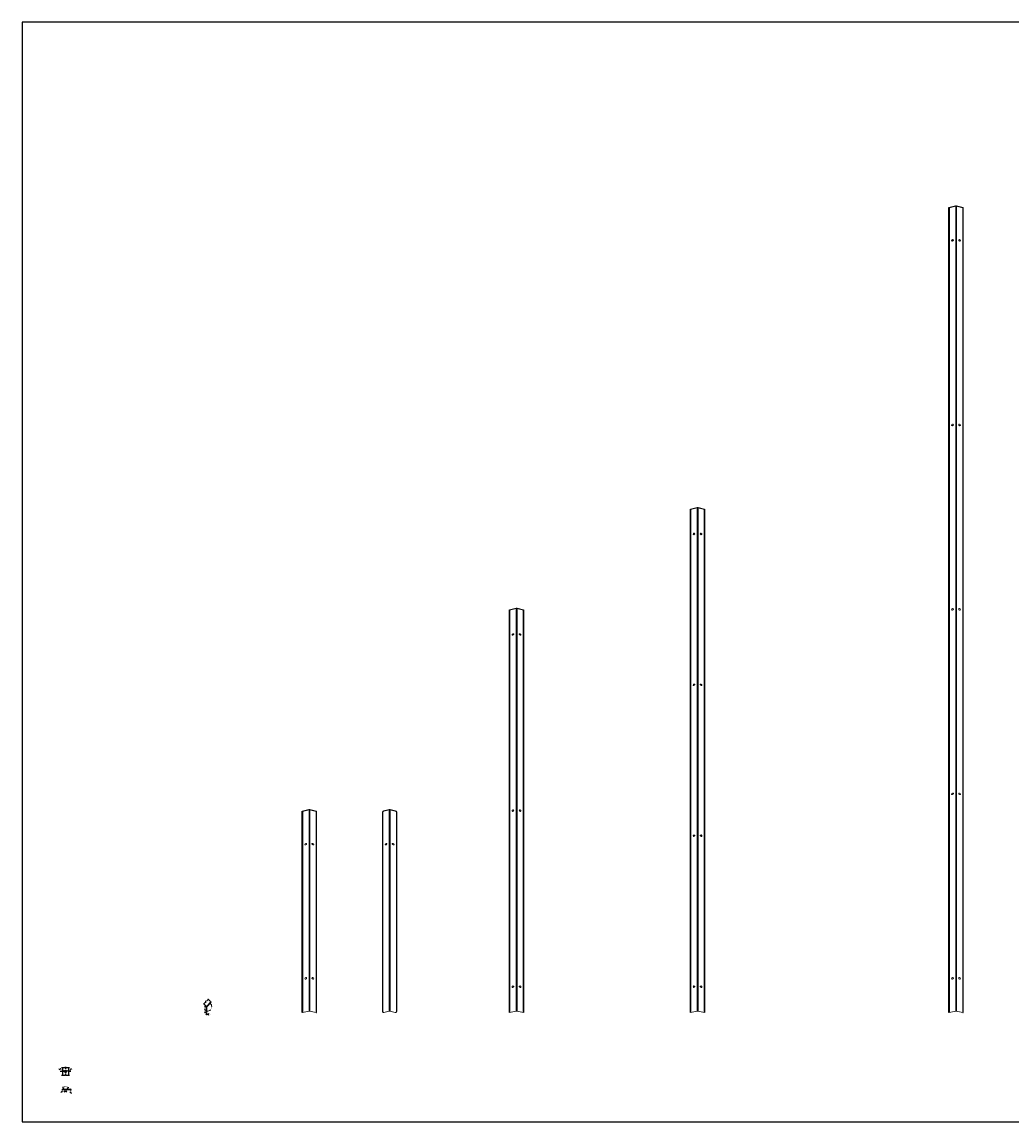
# Model space of a CAD drawing. Units: inches. Extents: x 1287 to 2247, y -13 to 118.
# Drawn here: x 1287 to 1405, y -13 to 118 of the extents above; entities that cross this region are included whole.
import ezdxf

# ---------------------------------------------------------------- set-up
doc = ezdxf.new("R2010")
doc.units = ezdxf.units.IN
doc.header["$MEASUREMENT"] = 0
doc.linetypes.add('ACAD_ISO04W100', pattern=[30, 24, -3, 0, -3])
doc.layers.add('1', color=7, linetype='Continuous', true_color=0xf44343)
doc.layers.add('Anno 1', color=7, linetype='Continuous')
doc.layers.add('HATCH', color=7, linetype='Continuous')
doc.styles.add('GOST-2.304_Type-B', font='isocpeur.ttf')
doc.dimstyles.new('2', dxfattribs={"dimtxt": 0.125, "dimasz": 0.125, "dimexe": 0.03125, "dimexo": 0.0625, "dimgap": 0.03125, "dimtad": 0, "dimdec": 6, "dimzin": 0, "dimdsep": 46, "dimlunit": 5, "dimtxsty": 'GOST-2.304_Type-B', "dimblk": 'OBLIQUE', "dimcen": 0, "dimclrd": 70, "dimclre": 70, "dimclrt": 1, "dimadec": 3, "dimazin": 0, "dimtfac": 0.75, "dimtdec": 6, "dimtofl": 0, "dimtmove": 0, "dimatfit": 3, "dimldrblk": 'OPEN30', "dimfxl": 1, "dimfrac": 1, "dimtolj": 1, "dimtzin": 0, "dimlwd": 18, "dimlwe": 18, "dimarcsym": 0})
pattern_1 = [(45, (0, -0.563842), (-0.00883883476, 0.00883883476), [])]

# ---------------------------------------------------------------- blocks, each defined once
blk = doc.blocks.new('_Oblique')
at = {"color": 0, "linetype": 'ByBlock', "lineweight": -2}
blk.add_line((-0.5, -0.5), (0.5, 0.5), dxfattribs=at)
blk = doc.blocks.new('*D146')
at = {"layer": 'Anno 1', "color": 70, "lineweight": 18, "ltscale": 0.01, "transparency": 16777216}
for p, q in [((1309.16, 1.58), (1308.99, 1.41)), ((1309.42, 1.32), (1309.14, 1.6)), ((1308.89, 0.79), (1308.61, 1.07)), ((1308.63, 1.05), (1308.8, 1.22))]:
    blk.add_line(p, q, dxfattribs=at)
at = {"layer": 'Defpoints', "color": 0, "ltscale": 0.01, "transparency": 16777216}
for p in [(1309.16, 1.58), (1308.93, 0.75), (1309.46, 1.28)]:
    blk.add_point(p, dxfattribs=at)
at = {"layer": 'Anno 1', "color": 70, "lineweight": 18, "ltscale": 0.01, "transparency": 16777216, "xscale": 0.125, "yscale": 0.125, "zscale": 0.125}
for p, rotation in [((1309.16, 1.58), 44.99999999999615), ((1308.63, 1.05), 224.9999999999962)]:
    blk.add_blockref('_Oblique', p, dxfattribs=dict(at, rotation=rotation))
at = {"layer": 'Anno 1', "color": 1, "ltscale": 0.01, "transparency": 16777216, "insert": (1308.9, 1.32), "char_height": 0.125, "attachment_point": 5, "rotation": 45, "style": 'GOST-2.304_Type-B'}
blk.add_mtext('\\A1;{\\H0.75x;\\S3#4;}"', dxfattribs=at)
blk = doc.blocks.new('_Open30')
at = {"color": 0, "linetype": 'ByBlock', "lineweight": -2}
for p, q in [((-1, 0.3), (0, 0)), ((0, 0), (-1, -0.3)), ((0, 0), (-1, 0))]:
    blk.add_line(p, q, dxfattribs=at)
blk = doc.blocks.new('*D147')
at = {"layer": 'Anno 1', "color": 70, "lineweight": 18, "ltscale": 0.01, "transparency": 16777216}
for p, q in [((1308.87, 0.75), (1308.75, 0.75)), ((1308.78, 0.75), (1308.78, 0.51)), ((1308.78, 0), (1308.78, 0.24)), ((1308.87, 0), (1308.75, 0))]:
    blk.add_line(p, q, dxfattribs=at)
at = {"layer": 'Defpoints', "color": 0, "ltscale": 0.01, "transparency": 16777216}
for p in [(1308.93, 0.75), (1308.93, 0), (1308.78, 0)]:
    blk.add_point(p, dxfattribs=at)
at = {"layer": 'Anno 1', "color": 70, "lineweight": 18, "ltscale": 0.01, "transparency": 16777216, "xscale": 0.125, "yscale": 0.125, "zscale": 0.125}
for p, rotation in [((1308.78, 0.75), 90), ((1308.78, 0), 270)]:
    blk.add_blockref('_Oblique', p, dxfattribs=dict(at, rotation=rotation))
at = {"layer": 'Anno 1', "color": 1, "ltscale": 0.01, "transparency": 16777216, "insert": (1308.78, 0.37), "char_height": 0.125, "attachment_point": 5, "rotation": 90, "style": 'GOST-2.304_Type-B'}
blk.add_mtext('\\A1;{\\H0.75x;\\S3#4;}"', dxfattribs=at)
blk = doc.blocks.new('*D148')
at = {"layer": 'Anno 1', "color": 70, "lineweight": 18, "ltscale": 0.01, "transparency": 16777216}
for p, q in [((1308.93, -0.06), (1308.93, -0.24)), ((1308.93, -0.21), (1309, -0.21)), ((1309, -0.06), (1309, -0.24)), ((1309, -0.21), (1309.12, -0.21))]:
    blk.add_line(p, q, dxfattribs=at)
at = {"layer": 'Defpoints', "color": 0, "ltscale": 0.01, "transparency": 16777216}
for p in [(1308.93, 0), (1309, 0), (1309, -0.21)]:
    blk.add_point(p, dxfattribs=at)
at = {"layer": 'Anno 1', "color": 70, "lineweight": 18, "ltscale": 0.01, "transparency": 16777216, "xscale": 0.125, "yscale": 0.125, "zscale": 0.125, "rotation": 180}
blk.add_blockref('_Oblique', (1308.93, -0.21), dxfattribs=at)
at = {"layer": 'Anno 1', "color": 70, "lineweight": 18, "ltscale": 0.01, "transparency": 16777216, "xscale": 0.125, "yscale": 0.125, "zscale": 0.125}
blk.add_blockref('_Oblique', (1309, -0.21), dxfattribs=at)
at = {"layer": 'Anno 1', "color": 1, "ltscale": 0.01, "transparency": 16777216, "insert": (1309.26, -0.21), "char_height": 0.125, "attachment_point": 5, "style": 'GOST-2.304_Type-B'}
blk.add_mtext('\\A1;{\\H0.75x;\\S1#16;}"', dxfattribs=at)
blk = doc.blocks.new('*D149')
at = {"layer": 'Anno 1', "color": 70, "lineweight": 18, "ltscale": 0.01, "transparency": 16777216}
for start, end in [(270, 319.3929), (355.6071, 45)]:
    blk.add_arc((1309, 0.72), 0.563, start, end, dxfattribs=at)
at = {"layer": 'Defpoints', "color": 0, "ltscale": 0.01, "transparency": 16777216}
for p in [(1309, 0.7), (1309, 0), (1309.01, 0.74), (1309.39, 0.33), (1309.51, 1.24)]:
    blk.add_point(p, dxfattribs=at)
at = {"layer": 'Anno 1', "color": 70, "lineweight": 18, "ltscale": 0.01, "transparency": 16777216, "xscale": 0.125, "yscale": 0.125, "zscale": 0.125}
for p, rotation in [((1309, 0.16), 180.0000000000067), ((1309.39, 1.12), 134.9999999999794)]:
    blk.add_blockref('_Oblique', p, dxfattribs=dict(at, rotation=rotation))
at = {"layer": 'Anno 1', "color": 1, "ltscale": 0.01, "transparency": 16777216, "insert": (1309.52, 0.51), "char_height": 0.125, "attachment_point": 5, "rotation": 67.5, "style": 'GOST-2.304_Type-B'}
blk.add_mtext('\\A1;135°', dxfattribs=at)
blk = doc.blocks.new('*U351')
at = {"color": 0, "linetype": 'Continuous', "lineweight": 0, "extrusion": (-1.66533e-16, 0.816497, 0.57735)}
for p, q in [((-0.03, 24.04), (0.76, 24.23)), ((0.79, 24.19), (0, 24)), ((1.64, 24), (0.85, 24.19)), ((0.88, 24.23), (1.67, 24.04)), ((0.79, 0.19), (0, 0)), ((1.64, 0), (0.85, 0.19))]:
    blk.add_line(p, q, dxfattribs=at)
at = {"ltscale": 0.01}
for points in [[(0, 0), (-0.03, 0.02), (-0.03, 24.04), (0, 24)], [(1.64, 0), (1.67, 0.02), (1.67, 24.04), (1.64, 24)]]:
    blk.add_lwpolyline(points, close=True, dxfattribs=at)
for points in [[(0.79, 24.19), (0.79, 0.19)], [(0.85, 24.19), (0.85, 0.19)]]:
    blk.add_lwpolyline(points, dxfattribs=at)
at = {"color": 0, "linetype": 'Continuous', "lineweight": 0, "extrusion": (1.31847e-16, 3.33067e-16, -1)}
blk.add_ellipse((0.82, 24.15), major_axis=(0.153, 0), ratio=0.57735, start_param=-1.963495, end_param=-1.178097, dxfattribs=at)
at = {"color": 0, "linetype": 'Continuous', "lineweight": 0}
for centre in [(0.82, 24.15), (0.82, 0.15)]:
    blk.add_ellipse(centre, major_axis=(-0.0765, 0), ratio=0.57735, start_param=-1.963495, end_param=-1.178097, dxfattribs=at)
blk = doc.blocks.new('*U350')
at = {"color": 0, "linetype": 'Continuous', "lineweight": 0, "extrusion": (-1.66533e-16, 0.816497, 0.57735)}
for p, q in [((-0.03, 48.04), (0.76, 48.23)), ((0.79, 48.19), (0, 48)), ((1.64, 48), (0.85, 48.19)), ((0.88, 48.23), (1.67, 48.04)), ((0.79, 0.19), (0, 0)), ((1.64, 0), (0.85, 0.19))]:
    blk.add_line(p, q, dxfattribs=at)
at = {"ltscale": 0.01}
for points in [[(0, 0), (-0.03, 0.02), (-0.03, 48.04), (0, 48)], [(1.64, 0), (1.67, 0.02), (1.67, 48.04), (1.64, 48)]]:
    blk.add_lwpolyline(points, close=True, dxfattribs=at)
for points in [[(0.79, 48.19), (0.79, 0.19)], [(0.85, 48.19), (0.85, 0.19)]]:
    blk.add_lwpolyline(points, dxfattribs=at)
at = {"color": 0, "linetype": 'Continuous', "lineweight": 0, "extrusion": (1.31847e-16, 3.33067e-16, -1)}
blk.add_ellipse((0.82, 48.15), major_axis=(0.153, 0), ratio=0.57735, start_param=-1.963495, end_param=-1.178097, dxfattribs=at)
at = {"color": 0, "linetype": 'Continuous', "lineweight": 0}
for centre in [(0.82, 48.15), (0.82, 0.15)]:
    blk.add_ellipse(centre, major_axis=(-0.0765, 0), ratio=0.57735, start_param=-1.963495, end_param=-1.178097, dxfattribs=at)
blk = doc.blocks.new('*U349')
at = {"color": 0, "linetype": 'Continuous', "lineweight": 0, "extrusion": (-1.66533e-16, 0.816497, 0.57735)}
for p, q in [((-0.03, 60.04), (0.76, 60.23)), ((0.79, 60.19), (0, 60)), ((1.64, 60), (0.85, 60.19)), ((0.88, 60.23), (1.67, 60.04)), ((0.79, 0.19), (0, 0)), ((1.64, 0), (0.85, 0.19))]:
    blk.add_line(p, q, dxfattribs=at)
at = {"ltscale": 0.01}
for points in [[(0, 0), (-0.03, 0.02), (-0.03, 60.04), (0, 60)], [(1.64, 0), (1.67, 0.02), (1.67, 60.04), (1.64, 60)]]:
    blk.add_lwpolyline(points, close=True, dxfattribs=at)
for points in [[(0.79, 60.19), (0.79, 0.19)], [(0.85, 60.19), (0.85, 0.19)]]:
    blk.add_lwpolyline(points, dxfattribs=at)
at = {"color": 0, "linetype": 'Continuous', "lineweight": 0, "extrusion": (1.31847e-16, 3.33067e-16, -1)}
blk.add_ellipse((0.82, 60.15), major_axis=(0.153, 0), ratio=0.57735, start_param=-1.963495, end_param=-1.178097, dxfattribs=at)
at = {"color": 0, "linetype": 'Continuous', "lineweight": 0}
for centre in [(0.82, 60.15), (0.82, 0.15)]:
    blk.add_ellipse(centre, major_axis=(-0.0765, 0), ratio=0.57735, start_param=-1.963495, end_param=-1.178097, dxfattribs=at)
blk = doc.blocks.new('*U348')
at = {"color": 0, "linetype": 'Continuous', "lineweight": 0, "extrusion": (-1.66533e-16, 0.816497, 0.57735)}
for p, q in [((-0.03, 96.04), (0.76, 96.23)), ((0.79, 96.19), (0, 96)), ((1.64, 96), (0.85, 96.19)), ((0.88, 96.23), (1.67, 96.04)), ((0.79, 0.19), (0, 0)), ((1.64, 0), (0.85, 0.19))]:
    blk.add_line(p, q, dxfattribs=at)
at = {"ltscale": 0.01}
for points in [[(0, 0), (-0.03, 0.02), (-0.03, 96.04), (0, 96)], [(1.64, 0), (1.67, 0.02), (1.67, 96.04), (1.64, 96)]]:
    blk.add_lwpolyline(points, close=True, dxfattribs=at)
for points in [[(0.79, 96.19), (0.79, 0.19)], [(0.85, 96.19), (0.85, 0.19)]]:
    blk.add_lwpolyline(points, dxfattribs=at)
at = {"color": 0, "linetype": 'Continuous', "lineweight": 0, "extrusion": (1.31847e-16, 3.33067e-16, -1)}
blk.add_ellipse((0.82, 96.15), major_axis=(0.153, 0), ratio=0.57735, start_param=-1.963495, end_param=-1.178097, dxfattribs=at)
at = {"color": 0, "linetype": 'Continuous', "lineweight": 0}
for centre in [(0.82, 96.15), (0.82, 0.15)]:
    blk.add_ellipse(centre, major_axis=(-0.0765, 0), ratio=0.57735, start_param=-1.963495, end_param=-1.178097, dxfattribs=at)
blk = doc.blocks.new('*D325')
at = {"layer": 'Anno 1', "color": 70, "lineweight": 18, "ltscale": 0.01, "transparency": 16777216}
for p, q in [((1292.58, -9.13), (1292.79, -9.13)), ((1292.76, -9.13), (1292.76, -9.19)), ((1292.58, -9.19), (1292.79, -9.19)), ((1292.76, -9.19), (1292.76, -9.31))]:
    blk.add_line(p, q, dxfattribs=at)
at = {"layer": 'Defpoints', "color": 0, "ltscale": 0.01, "transparency": 16777216}
for p in [(1292.52, -9.13), (1292.52, -9.19), (1292.76, -9.19)]:
    blk.add_point(p, dxfattribs=at)
at = {"layer": 'Anno 1', "color": 70, "lineweight": 18, "ltscale": 0.01, "transparency": 16777216, "xscale": 0.125, "yscale": 0.125, "zscale": 0.125}
for p, rotation in [((1292.76, -9.13), 90), ((1292.76, -9.19), 270)]:
    blk.add_blockref('_Oblique', p, dxfattribs=dict(at, rotation=rotation))
at = {"layer": 'Anno 1', "color": 1, "ltscale": 0.01, "transparency": 16777216, "insert": (1292.76, -9.46), "char_height": 0.125, "attachment_point": 5, "rotation": 90, "style": 'GOST-2.304_Type-B'}
blk.add_mtext('\\A1;{\\H0.75x;\\S1#16;}"', dxfattribs=at)
blk = doc.blocks.new('*D326')
at = {"layer": 'Anno 1', "color": 70, "lineweight": 18, "ltscale": 0.01, "transparency": 16777216}
blk.add_line((1291.68, -6.8), (1292, -6.93), dxfattribs=at)
at = {"layer": 'Defpoints', "color": 0, "ltscale": 0.01, "transparency": 16777216}
for p in [(1292, -6.93), (1292.27, -7.05)]:
    blk.add_point(p, dxfattribs=at)
at = {"layer": 'Anno 1', "color": 70, "lineweight": 18, "ltscale": 0.01, "transparency": 16777216, "xscale": 0.125, "yscale": 0.125, "zscale": 0.125, "rotation": 337.1840968373287}
blk.add_blockref('_Oblique', (1292, -6.93), dxfattribs=at)
at = {"layer": 'Anno 1', "color": 1, "ltscale": 0.01, "transparency": 16777216, "insert": (1291.46, -6.7), "char_height": 0.125, "attachment_point": 5, "rotation": 337.1841, "style": 'GOST-2.304_Type-B'}
blk.add_mtext('\\A1;∅{\\H0.75x;\\S19#64;}"', dxfattribs=at)
blk = doc.blocks.new('*D327')
at = {"layer": 'Anno 1', "color": 70, "lineweight": 18, "ltscale": 0.01, "transparency": 16777216}
blk.add_line((1292.58, -6.83), (1292.22, -6.96), dxfattribs=at)
at = {"layer": 'Defpoints', "color": 0, "ltscale": 0.01, "transparency": 16777216}
for p in [(1292.05, -7.02), (1292.22, -6.96)]:
    blk.add_point(p, dxfattribs=at)
at = {"layer": 'Anno 1', "color": 70, "lineweight": 18, "ltscale": 0.01, "transparency": 16777216, "xscale": 0.125, "yscale": 0.125, "zscale": 0.125, "rotation": 200.0037414130698}
blk.add_blockref('_Oblique', (1292.22, -6.96), dxfattribs=at)
at = {"layer": 'Anno 1', "color": 1, "ltscale": 0.01, "transparency": 16777216, "insert": (1292.77, -6.76), "char_height": 0.125, "attachment_point": 5, "rotation": 20.0037, "style": 'GOST-2.304_Type-B'}
blk.add_mtext('\\A1;∅{\\H0.75x;\\S3#16;}"', dxfattribs=at)
blk = doc.blocks.new('*D328')
at = {"layer": 'Anno 1', "color": 70, "lineweight": 18, "ltscale": 0.01, "transparency": 16777216}
for p, q in [((1291.95, -9.08), (1291.8, -8.91)), ((1292.32, -9.08), (1292.47, -8.91))]:
    blk.add_line(p, q, dxfattribs=at)
for start, end in [(107.332, 131), (49, 72.668)]:
    blk.add_arc((1292.14, -9.3), 0.483, start, end, dxfattribs=at)
at = {"layer": 'Defpoints', "color": 0, "ltscale": 0.01, "transparency": 16777216}
for p in [(1291.99, -9.13), (1292.25, -8.83), (1292.28, -9.13), (1292.04, -9.19), (1292.23, -9.19)]:
    blk.add_point(p, dxfattribs=at)
at = {"layer": 'Anno 1', "color": 70, "lineweight": 18, "ltscale": 0.01, "transparency": 16777216, "xscale": 0.125, "yscale": 0.125, "zscale": 0.125}
for p, rotation in [((1291.82, -8.93), 220.999999999988), ((1292.45, -8.93), 319.000000000012)]:
    blk.add_blockref('_Oblique', p, dxfattribs=dict(at, rotation=rotation))
at = {"layer": 'Anno 1', "color": 1, "ltscale": 0.01, "transparency": 16777216, "insert": (1292.14, -8.82), "char_height": 0.125, "attachment_point": 5, "style": 'GOST-2.304_Type-B'}
blk.add_mtext('\\A1;82°', dxfattribs=at)
blk = doc.blocks.new('*D329')
at = {"layer": 'Anno 1', "color": 70, "lineweight": 18, "ltscale": 0.01, "transparency": 16777216}
for p, q in [((1292.04, -9.41), (1291.92, -9.41)), ((1292.04, -9.25), (1292.04, -9.44)), ((1292.23, -9.41), (1292.04, -9.41)), ((1292.23, -9.25), (1292.23, -9.44))]:
    blk.add_line(p, q, dxfattribs=at)
at = {"layer": 'Defpoints', "color": 0, "ltscale": 0.01, "transparency": 16777216}
for p in [(1292.04, -9.19), (1292.23, -9.19), (1292.23, -9.41)]:
    blk.add_point(p, dxfattribs=at)
at = {"layer": 'Anno 1', "color": 70, "lineweight": 18, "ltscale": 0.01, "transparency": 16777216, "xscale": 0.125, "yscale": 0.125, "zscale": 0.125, "rotation": 180}
blk.add_blockref('_Oblique', (1292.04, -9.41), dxfattribs=at)
at = {"layer": 'Anno 1', "color": 70, "lineweight": 18, "ltscale": 0.01, "transparency": 16777216, "xscale": 0.125, "yscale": 0.125, "zscale": 0.125}
blk.add_blockref('_Oblique', (1292.23, -9.41), dxfattribs=at)
at = {"layer": 'Anno 1', "color": 1, "ltscale": 0.01, "transparency": 16777216, "insert": (1291.76, -9.41), "char_height": 0.125, "attachment_point": 5, "style": 'GOST-2.304_Type-B'}
blk.add_mtext('\\A1;{\\H0.75x;\\S3#16;}"', dxfattribs=at)

msp = doc.modelspace()

# ---------------------------------------------------------------- hatches: boundary and pattern name
at = {"layer": 'HATCH', "ltscale": 0.01}
h = msp.add_hatch(dxfattribs=at)
h.set_pattern_fill('ANSI31', color=256, scale=0.1)
h.set_pattern_definition(pattern_1)
h.paths.add_polyline_path([(1291.7539905, -9.12737), (1291.7539905, -9.18987), (1292.0418819, -9.18987), (1291.9875515, -9.12737)])
h = msp.add_hatch(dxfattribs=at)
h.set_pattern_fill('ANSI31', color=256, scale=0.1)
h.set_pattern_definition(pattern_1)
h.paths.add_polyline_path([(1292.5172733, -9.18987), (1292.5172733, -9.12737), (1292.2837123, -9.12737), (1292.2293819, -9.18987)])

# ---------------------------------------------------------------- linework, layer by layer
at = {"color": 0, "linetype": 'Continuous', "lineweight": 0, "extrusion": (-1.66533e-16, 0.816497, 0.57735)}
for p, q in [((1329.9240164, 0.1658301), (1329.9240164, 23.9158301)), ((1329.9533095, 0.125), (1329.9533095, 23.875)), ((1330.065456, 24.0746548), (1330.7140677, 24.229768)), ((1330.7433608, 24.1889379), (1330.0947491, 24.0338248)), ((1331.4505588, 24.0338248), (1330.801947, 24.1889379)), ((1330.8312401, 24.229768), (1331.4798519, 24.0746548)), ((1331.5919984, 0.125), (1331.5919984, 23.875)), ((1331.6212915, 0.1658301), (1331.6212915, 23.9158301)), ((1330.7433608, 0.1889379), (1330.0947491, 0.0338248)), ((1331.4505588, 0.0338248), (1330.801947, 0.1889379))]:
    msp.add_line(p, q, dxfattribs=at)
at = {"color": 0, "linetype": 'Continuous', "lineweight": 0, "extrusion": (-5.55112e-16, 0.816497, 0.57735)}
msp.add_line((1329.9703579, 0.0695817), (1329.9410648, 0.1104118), dxfattribs=at)
at = {"color": 0, "linetype": 'Continuous', "lineweight": 0, "extrusion": (5.55112e-16, 0.816497, 0.57735)}
msp.add_line((1331.57495, 0.0695817), (1331.6042431, 0.1104118), dxfattribs=at)
at = {"ltscale": 0.01}
for points in [[(1330.7433608, 24.1889379), (1330.7433608, 0.1889379)], [(1330.801947, 24.1889379), (1330.801947, 0.1889379)], [(1291.6721075, -6.5309908), (1292.0973589, -6.5309908), (1292.1356319, -6.4647), (1292.1356319, -6.5972817), (1292.1739049, -6.5309908), (1292.5951141, -6.5309908)], [(1291.7606319, -6.5309908), (1291.7606319, -7.4454757)], [(1292.5106319, -7.4454757), (1292.5106319, -6.5309908)], [(1291.6721075, -7.4454757), (1292.0973589, -7.4454757), (1292.1356319, -7.3791849), (1292.1356319, -7.5117665), (1292.1739049, -7.4454757), (1292.5951141, -7.4454757)]]:
    msp.add_lwpolyline(points, dxfattribs=at)
msp.add_lwpolyline([(1309.5078305, 1.2361359), (1309.4636364, 1.2803301), (1308.9699179, 0.7866117, 0.1989123674), (1308.9333063, 0.6982233), (1308.9333063, 0), (1308.9958063, 0), (1308.9958063, 0.6982233, -0.1989123674), (1309.0141121, 0.7424175)], format="xyb", close=True, dxfattribs=at)
at = {"lineweight": 0}
for points in [[(1308.9333063, 0.5230804), (1308.9333063, 0.2269196), (1308.9958063, 0.28125), (1308.9958063, 0.46875)], [(1309.30318, 1.1198737), (1309.0937626, 0.9104564), (1309.1763742, 0.9046796), (1309.3089567, 1.0372621)], [(1291.7539905, -9.18987), (1292.5172733, -9.18987), (1292.5172733, -9.12737), (1291.7539905, -9.12737)], [(1291.9875515, -9.12737), (1292.2837123, -9.12737), (1292.2293819, -9.18987), (1292.0418819, -9.18987)]]:
    msp.add_lwpolyline(points, close=True, dxfattribs=at)
at = {"linetype": 'ACAD_ISO04W100', "ltscale": 0.01}
for points in [[(1292.1356319, -6.4647), (1292.1356319, -7.5117665)], [(1291.5126332, -6.9882333), (1292.7586305, -6.9882333)]]:
    msp.add_lwpolyline(points, dxfattribs=at)
at = {"lineweight": 0}
for radius in [0.1480804, 0.09375]:
    msp.add_circle((1292.1356319, -6.9882333), radius, dxfattribs=at)
at = {"color": 0, "linetype": 'Continuous', "lineweight": 0, "extrusion": (-1.74541e-16, 1.48056e-16, -1)}
for centre in [(1397.8958059, 92.0944689), (1397.8958059, 70.0944689), (1367.0679383, 57.0944689), (1397.8958059, 48.0944689), (1345.4854172, 45.0944689), (1367.0679383, 39.0944689), (1397.8958059, 26.0944689), (1345.4854172, 24.0944689), (1367.0679383, 21.0944689), (1320.7739849, 20.0944689), (1330.3483352, 20.0944689), (1320.7739849, 4.0944689), (1397.8958059, 4.0944689), (1345.4854172, 3.0944689), (1367.0679383, 3.0944689)]:
    msp.add_ellipse(centre, major_axis=(0.0932934, 0.0669323), ratio=0.7543444795, start_param=-5.787126446, end_param=0.4960588611, dxfattribs=at)
at = {"color": 0, "linetype": 'Continuous', "lineweight": 0, "extrusion": (-2.0003e-16, -6.87008e-18, -1)}
for centre in [(1397.8665128, 92.135299), (1397.8665128, 70.135299), (1367.0386452, 57.135299), (1397.8665128, 48.135299), (1345.4561241, 45.135299), (1367.0386452, 39.135299), (1397.8665128, 26.135299), (1345.4561241, 24.135299), (1367.0386452, 21.135299), (1320.7446918, 20.135299), (1330.3190421, 20.135299), (1320.7446918, 4.135299), (1397.8665128, 4.135299), (1345.4561241, 3.135299), (1367.0386452, 3.135299)]:
    msp.add_ellipse(centre, major_axis=(-0.1243912, -0.0892431), ratio=0.7543444795, start_param=-2.3373766347, end_param=-0.8042160188, dxfattribs=at)
at = {"color": 0, "linetype": 'Continuous', "lineweight": 0, "extrusion": (9.70779e-17, 1.35312e-16, -1)}
for centre in [(1398.7444434, 92.0944689), (1398.7444434, 70.0944689), (1367.9165759, 57.0944689), (1398.7444434, 48.0944689), (1346.3340547, 45.0944689), (1367.9165759, 39.0944689), (1398.7444434, 26.0944689), (1346.3340547, 24.0944689), (1367.9165759, 21.0944689), (1321.6226224, 20.0944689), (1331.1969727, 20.0944689), (1321.6226224, 4.0944689), (1398.7444434, 4.0944689), (1346.3340547, 3.0944689), (1367.9165759, 3.0944689)]:
    msp.add_ellipse(centre, major_axis=(-0.0932934, 0.0669323), ratio=0.7543444795, start_param=-3.6376515147, end_param=2.6455337924, dxfattribs=at)
at = {"color": 0, "linetype": 'Continuous', "lineweight": 0, "extrusion": (6.47186e-17, 9.02078e-17, -1)}
for centre in [(1398.7737365, 92.135299), (1398.7737365, 70.135299), (1367.945869, 57.135299), (1398.7737365, 48.135299), (1346.3633478, 45.135299), (1367.945869, 39.135299), (1398.7737365, 26.135299), (1346.3633478, 24.135299), (1367.945869, 21.135299), (1321.6519155, 20.135299), (1331.2262658, 20.135299), (1321.6519155, 4.135299), (1398.7737365, 4.135299), (1346.3633478, 3.135299), (1367.945869, 3.135299)]:
    msp.add_ellipse(centre, major_axis=(-0.1243912, 0.0892431), ratio=0.7543444795, start_param=-2.3373766348, end_param=-0.8042160188, dxfattribs=at)
at = {"color": 0, "linetype": 'Continuous', "lineweight": 0}
for centre, major_axis, ratio, start_param, end_param in [((1330.065456, 23.9496548), (-0.1243912, -0.0892431), 0.7543444795, -2.0668551879, -0.4960588612), ((1330.7726539, 24.1481078), (-0.0765466, 0), 0.5773502692, -1.9634954085, -1.1780972451), ((1331.4505588, 23.9088248), (-0.1243912, 0.0892431), 0.7543444795, -2.6455337924, -1.0747374657), ((1330.065456, 0.1996548), (-0.1243912, -0.0892431), 0.7543444795, -0.4960588611, 0), ((1330.7726539, 0.1481078), (-0.0765466, 0), 0.5773502692, -1.9634954085, -1.1780972451), ((1331.4505588, 0.1588248), (0.1243912, -0.0892431), 0.7543444795, -1.0747374656, 0.4960588612)]:
    msp.add_ellipse(centre, major_axis=major_axis, ratio=ratio, start_param=start_param, end_param=end_param, dxfattribs=at)
at = {"color": 0, "linetype": 'Continuous', "lineweight": 0, "extrusion": (-1.49052e-16, 3.02983e-16, -1)}
msp.add_ellipse((1330.0947491, 23.9088248), major_axis=(0.1243912, 0.0892431), ratio=0.7543444795, start_param=-2.6455337924, end_param=-1.0747374657, dxfattribs=at)
at = {"color": 0, "linetype": 'Continuous', "lineweight": 0, "extrusion": (1.31847e-16, 3.33067e-16, -1)}
msp.add_ellipse((1330.7726539, 24.1481078), major_axis=(0.1530931, 0), ratio=0.5773502692, start_param=-1.9634954085, end_param=-1.1780972451, dxfattribs=at)
at = {"color": 0, "linetype": 'Continuous', "lineweight": 0, "extrusion": (1.22567e-16, -1.96147e-17, -1)}
msp.add_ellipse((1331.4798519, 23.9496548), major_axis=(0.1243912, -0.0892431), ratio=0.7543444795, start_param=-2.0668551879, end_param=-0.4960588612, dxfattribs=at)
at = {"color": 0, "linetype": 'Continuous', "lineweight": 0, "extrusion": (-1.42182e-16, 1.02952e-16, -1)}
msp.add_ellipse((1330.0947491, 0.1588248), major_axis=(-0.1243912, -0.0892431), ratio=0.7543444795, start_param=-1.0747374656, end_param=0.4960588612, dxfattribs=at)
at = {"color": 0, "linetype": 'Continuous', "lineweight": 0, "extrusion": (-4.51039e-17, 3.23593e-17, -1)}
msp.add_ellipse((1331.4798519, 0.1996548), major_axis=(0.1243912, -0.0892431), ratio=0.7543444795, start_param=-0.4960588611, end_param=0, dxfattribs=at)
at = {"layer": '1'}
msp.add_lwpolyline([(1412.4990052, 118.1425533), (1286.9455596, 118.1425533), (1286.9455596, -13.0397259), (1412.4990052, -13.0397259)], close=True, dxfattribs=at)

# ---------------------------------------------------------------- block references
for name, p in [('*U348', (1397.5007802, 0)), ('*U349', (1366.6729127, 0)), ('*U350', (1345.0903915, 0)), ('*U351', (1320.3789592, 0))]:
    msp.add_blockref(name, p)

# ---------------------------------------------------------------- dimensions: what is measured, and where the dimension line sits
at = {"layer": 'Anno 1', "ltscale": 0.01}
for p2, distance, picture, middle in [((1309.4636364, 1.2803301), 0.4266941, '*D146', (1308.896753, 1.3168834)), ((1308.9333063, 0), -0.1495527, '*D147', (1308.7837536, 0.375))]:
    dim = msp.add_aligned_dim(p1=(1308.9333063, 0.75), p2=p2, distance=distance, dimstyle='2', override={"dimpost": '"'}, dxfattribs=at)
    dim.commit()
    dim.dimension.update_dxf_attribs({"geometry": picture, "text_midpoint": middle})
dim = msp.add_linear_dim(base=(1308.9958063, -0.2058595), p1=(1308.9333063, 0), p2=(1308.9958063, 0), dimstyle='2', override={"dimpost": '"'}, dxfattribs=at)
dim.commit()
dim.dimension.update_dxf_attribs({"geometry": '*D148', "text_midpoint": (1309.2645563, -0.2058595)})
for base, line1, line2, picture, middle in [((1309.3939588, 0.3259591), ((1308.9958063, 0), (1308.9958063, 0.6982233)), ((1309.0141121, 0.7424175), (1309.5078305, 1.2361359)), '*D149', (1309.5160176, 0.5086331)), ((1292.2496409, -8.828848), ((1292.2837123, -9.12737), (1292.2293819, -9.18987)), ((1292.0418819, -9.18987), (1291.9875515, -9.12737)), '*D328', (1292.1356319, -8.8151859))]:
    dim = msp.add_angular_dim_2l(base=base, line1=line1, line2=line2, dimstyle='2', override={"dimscale": 0, "dimpost": '', "dimadec": 0}, dxfattribs=at)
    dim.commit()
    dim.dimension.update_dxf_attribs({"geometry": picture, "text_midpoint": middle})
for p1, p2, picture, middle in [((1292.2721258, -7.0456546), (1291.9991379, -6.9308119), '*D326', (1291.4575016, -6.702952)), ((1292.0475378, -7.0203034), (1292.223726, -6.9561631), '*D327', (1292.7682039, -6.7579491))]:
    dim = msp.add_diameter_dim_2p(p1=p1, p2=p2, dimstyle='2', override={"dimpost": '"'}, dxfattribs=at)
    dim.commit()
    dim.dimension.update_dxf_attribs({"geometry": picture, "text_midpoint": middle, "dimtype": 163})
dim = msp.add_linear_dim(base=(1292.7606816, -9.18987), p1=(1292.5172733, -9.12737), p2=(1292.5172733, -9.18987), angle=90, dimstyle='2', override={"dimpost": '"'}, dxfattribs=at)
dim.commit()
dim.dimension.update_dxf_attribs({"geometry": '*D325', "text_midpoint": (1292.7606816, -9.45862)})
dim = msp.add_linear_dim(base=(1292.2293819, -9.4051892), p1=(1292.0418819, -9.18987), p2=(1292.2293819, -9.18987), dimstyle='2', override={"dimpost": '"'}, dxfattribs=at)
dim.commit()
dim.dimension.update_dxf_attribs({"geometry": '*D329', "text_midpoint": (1291.7637569, -9.4051892), "dimtype": 160})

doc.saveas('drawing.dxf')
